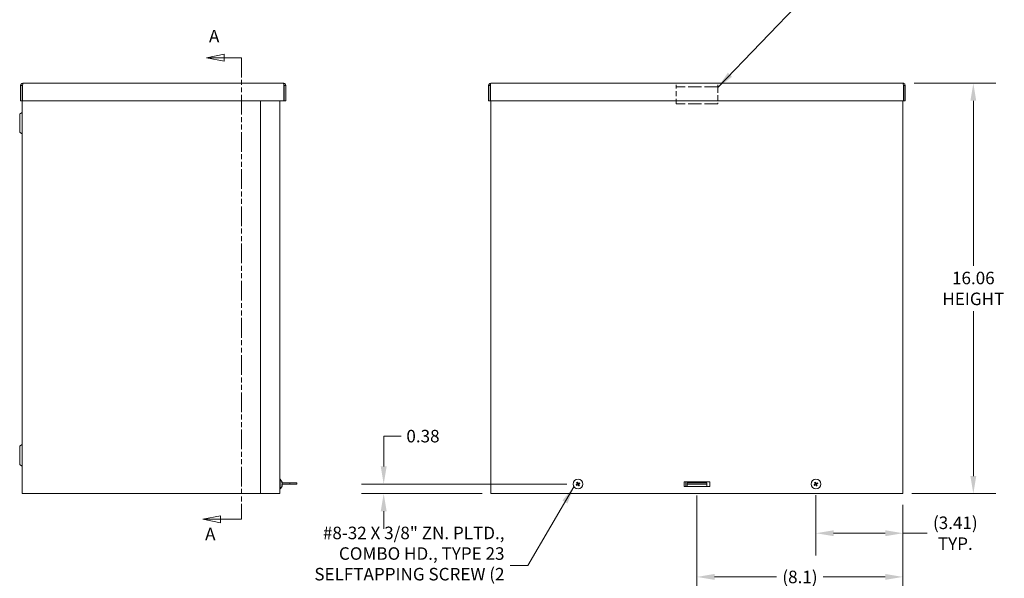
# Model space of a CAD drawing. Units: inches. Extents: x 7 to 116, y 4 to 71.
# Drawn here: x 7 to 45, y 31 to 53 of the extents above; entities that cross this region are included whole.
import ezdxf

# ---------------------------------------------------------------- set-up
doc = ezdxf.new("R2010")
doc.units = ezdxf.units.IN
doc.header["$LTSCALE"] = 7
doc.header["$MEASUREMENT"] = 0
doc.linetypes.add('DASHED', pattern=[0.2067, 0.1654, -0.0413])
doc.linetypes.add('DOUBLE_DASH_CHAIN', pattern=[1.2403, 0.6614, -0.0827, 0.1654, -0.0827, 0.1654, -0.0827])
for name, color, linetype, lineweight in [('Dimension (ANSI)', 7, 'Continuous', 5), ('Hidden (ANSI)', 7, 'DASHED', 5), ('Section Line (ANSI)', 7, 'DOUBLE_DASH_CHAIN', 5), ('Symbol (ANSI)', 7, 'Continuous', 5), ('Visible (ANSI)', 7, 'Continuous', 5)]:
    doc.layers.add(name, color=color, linetype=linetype, lineweight=lineweight)
doc.styles.add('Note Text (ANSI)', font='tahoma.ttf')
doc.styles.add('ROMANS', font='tahoma.ttf')
doc.dimstyles.new('Default (ANSI)', dxfattribs={"dimscale": 7, "dimtxt": 0.07, "dimasz": 0.098425, "dimexe": 0.125, "dimexo": 0.0625, "dimgap": 0.031496, "dimtad": 0, "dimtih": 1, "dimtoh": 1, "dimrnd": 1e-08, "dimzin": 0, "dimdsep": 46, "dimtxsty": 'ROMANS', "dimcen": 0.09, "dimdle": 0.393701, "dimclrd": 256, "dimclre": 256, "dimclrt": 256, "dimadec": 0, "dimazin": 0, "dimtfac": 1.428571, "dimtofl": 0, "dimtmove": 0, "dimatfit": 3, "dimfxl": 1, "dimtolj": 1, "dimtzin": 0, "dimlwd": -1, "dimlwe": -1, "dimarcsym": 0})
doc.dimstyles.new('Default (ANSI)$7', dxfattribs={"dimscale": 7, "dimtxt": 0.07, "dimasz": 0.098425, "dimexe": 0.125, "dimexo": 0.0625, "dimgap": 0.031496, "dimtad": 0, "dimtih": 1, "dimtoh": 1, "dimrnd": 1e-08, "dimzin": 0, "dimdsep": 46, "dimtxsty": 'ROMANS', "dimcen": 0.09, "dimdle": 0.393701, "dimclrd": 256, "dimclre": 256, "dimclrt": 256, "dimadec": 0, "dimazin": 0, "dimtfac": 1.428571, "dimtofl": 0, "dimtmove": 0, "dimatfit": 3, "dimfxl": 1, "dimtolj": 1, "dimtzin": 0, "dimlwd": -1, "dimlwe": -1, "dimarcsym": 0})

# ---------------------------------------------------------------- blocks, each defined once
blk = doc.blocks.new('2dTransSection0')
at = {"layer": 'Section Line (ANSI)', "linetype": 'Continuous'}
for p, q in [((2.1154, 7.3473), (2.0174, 7.3278)), ((2.1154, 7.3278), (2.0174, 7.3278)), ((2.0174, 7.3278), (2.1154, 7.3083)), ((2.1154, 7.3083), (2.1154, 7.3473)), ((2.2119, 7.3278), (2.1154, 7.3278)), ((2.2119, 7.3278), (2.2119, 7.3119)), ((2.0948, 4.7671), (1.9968, 4.7476)), ((2.0948, 4.7476), (1.9968, 4.7476)), ((1.9968, 4.7476), (2.0948, 4.7281)), ((2.0948, 4.7281), (2.0948, 4.7671)), ((2.2119, 4.7476), (2.0948, 4.7476)), ((2.2119, 4.7635), (2.2119, 4.7476))]:
    blk.add_line(p, q, dxfattribs=at)
at = {"layer": 'Section Line (ANSI)', "linetype": 'DOUBLE_DASH_CHAIN', "ltscale": 0.023764}
blk.add_line((2.2119, 7.3278), (2.2119, 4.7476), dxfattribs=at)
at = {"layer": 'Section Line (ANSI)', "linetype": 'Continuous', "flags": 128}
for points in [[(2.1154, 7.3473), (2.0174, 7.3278), (2.1154, 7.3083), (2.1154, 7.3473)], [(2.0948, 4.7671), (1.9968, 4.7476), (2.0948, 4.7281), (2.0948, 4.7671)]]:
    blk.add_lwpolyline(points, dxfattribs=at)
at = {"layer": 'Section Line (ANSI)'}
for points in [[(2.1154, 7.3473), (2.0174, 7.3278), (2.1154, 7.3083), (2.1154, 7.3473)], [(2.0948, 4.7671), (1.9968, 4.7476), (2.0948, 4.7281), (2.0948, 4.7671)]]:
    blk.add_solid(points, dxfattribs=at)
at = {"layer": 'Section Line (ANSI)', "char_height": 0.07, "attachment_point": 7, "style": 'Note Text (ANSI)'}
for insert in [(2.0307, 7.3913), (2.0092, 4.6079)]:
    blk.add_mtext('A', dxfattribs=dict(at, insert=insert))
blk = doc.blocks.new('*D9')
at = {"layer": 'Defpoints', "color": 0}
for p in [(33.316, 34.598), (41.378, 34.233), (33.316, 30.974)]:
    blk.add_point(p, dxfattribs=at)
at = {"layer": 'Dimension (ANSI)'}
for p, q in [((33.316, 34.16), (33.316, 30.099)), ((41.378, 33.795), (41.378, 30.099)), ((34.005, 30.974), (36.434, 30.974)), ((40.689, 30.974), (38.26, 30.974))]:
    blk.add_line(p, q, dxfattribs=at)
for points in [[(34.005, 31.089), (34.005, 30.859), (33.316, 30.974)], [(40.689, 31.089), (40.689, 30.859), (41.378, 30.974)]]:
    blk.add_solid(points, dxfattribs=at)
at = {"layer": 'Dimension (ANSI)', "insert": (37.347, 30.974), "char_height": 0.49, "attachment_point": 5, "style": 'ROMANS'}
blk.add_mtext('\\A1;(8.1)', dxfattribs=at)
blk = doc.blocks.new('*D10')
at = {"layer": 'Defpoints', "color": 0}
for p in [(41.378, 50.295), (44.134, 50.295), (41.285, 34.233)]:
    blk.add_point(p, dxfattribs=at)
at = {"layer": 'Dimension (ANSI)'}
for p, q in [((41.816, 50.295), (45.009, 50.295)), ((44.134, 49.606), (44.134, 43.152)), ((44.134, 34.922), (44.134, 41.376)), ((41.722, 34.233), (45.009, 34.233))]:
    blk.add_line(p, q, dxfattribs=at)
for points in [[(44.02, 49.606), (44.249, 49.606), (44.134, 50.295)], [(44.02, 34.922), (44.249, 34.922), (44.134, 34.233)]]:
    blk.add_solid(points, dxfattribs=at)
at = {"layer": 'Dimension (ANSI)', "insert": (44.134, 42.264), "char_height": 0.49, "attachment_point": 5, "style": 'ROMANS'}
blk.add_mtext('\\A1;16.06\\PHEIGHT', dxfattribs=at)
blk = doc.blocks.new('*D19')
at = {"layer": 'Defpoints', "color": 0}
for p in [(37.972, 34.608), (41.378, 34.233), (37.972, 32.684)]:
    blk.add_point(p, dxfattribs=at)
at = {"layer": 'Dimension (ANSI)'}
for p, q in [((37.972, 34.17), (37.972, 31.809)), ((41.378, 33.795), (41.378, 31.809)), ((38.661, 32.684), (40.689, 32.684)), ((41.378, 32.684), (42.332, 32.684))]:
    blk.add_line(p, q, dxfattribs=at)
for points in [[(38.661, 32.799), (38.661, 32.569), (37.972, 32.684)], [(40.689, 32.799), (40.689, 32.569), (41.378, 32.684)]]:
    blk.add_solid(points, dxfattribs=at)
at = {"layer": 'Dimension (ANSI)', "insert": (43.429, 32.684), "char_height": 0.49, "attachment_point": 5, "style": 'ROMANS'}
blk.add_mtext('\\A1;(3.41)\\PTYP.', dxfattribs=at)
blk = doc.blocks.new('*D24')
at = {"layer": 'Defpoints', "color": 0}
for p in [(21.054, 34.608), (28.66, 34.608), (25.347, 34.233)]:
    blk.add_point(p, dxfattribs=at)
at = {"layer": 'Dimension (ANSI)'}
for p, q in [((21.054, 35.297), (21.054, 36.484)), ((21.054, 36.484), (21.743, 36.484)), ((28.222, 34.608), (20.179, 34.608)), ((24.91, 34.233), (20.179, 34.233)), ((21.054, 33.544), (21.054, 32.855))]:
    blk.add_line(p, q, dxfattribs=at)
for points in [[(20.939, 35.297), (21.169, 35.297), (21.054, 34.608)], [(20.939, 33.544), (21.169, 33.544), (21.054, 34.233)]]:
    blk.add_solid(points, dxfattribs=at)
at = {"layer": 'Dimension (ANSI)', "insert": (22.591, 36.484), "char_height": 0.49, "attachment_point": 5, "style": 'ROMANS'}
blk.add_mtext('\\A1;0.38', dxfattribs=at)

msp = doc.modelspace()

# ---------------------------------------------------------------- linework, layer by layer
at = {"layer": 'Hidden (ANSI)', "ltscale": 0.044885}
for p, q in [((32.50348, 50.23291), (32.50348, 50.12766)), ((34.12848, 50.12766), (34.12848, 50.23291))]:
    msp.add_line(p, q, dxfattribs=at)
at = {"layer": 'Hidden (ANSI)', "ltscale": 0.442062}
for p, q in [((34.12848, 50.15891), (32.50348, 50.15891)), ((34.12848, 49.48291), (32.50348, 49.48291))]:
    msp.add_line(p, q, dxfattribs=at)
at = {"layer": 'Hidden (ANSI)', "ltscale": 0.175336}
for p, q in [((32.50348, 49.48291), (32.50348, 50.12766)), ((34.12848, 50.12766), (34.12848, 49.48291))]:
    msp.add_line(p, q, dxfattribs=at)
at = {"layer": 'Visible (ANSI)'}
for p, q in [((6.90583, 50.20166), (6.84383, 50.20166)), ((6.84383, 50.20166), (6.84383, 49.60741)), ((6.90583, 50.20166), (6.90583, 49.60741)), ((6.91688, 49.60741), (6.91688, 50.20166)), ((6.93708, 50.29491), (17.12558, 50.29491)), ((17.14578, 50.20166), (17.14578, 49.60741)), ((17.15683, 50.20166), (17.15683, 49.60741)), ((17.15683, 50.20166), (17.21883, 50.20166)), ((17.21883, 49.60741), (17.21883, 50.20166)), ((25.22223, 50.20166), (25.16023, 50.20166)), ((25.16023, 50.20166), (25.16023, 49.60741)), ((25.22223, 50.20166), (25.22223, 49.60741)), ((25.23328, 49.60741), (25.23328, 50.20166)), ((25.25348, 50.29491), (41.37848, 50.29491)), ((41.39868, 50.20166), (41.39868, 49.60741)), ((41.40973, 50.20166), (41.40973, 49.60741)), ((41.40973, 50.20166), (41.47173, 50.20166)), ((41.47173, 49.60741), (41.47173, 50.20166)), ((6.90583, 49.60741), (6.84383, 49.60741)), ((6.90583, 34.23291), (6.90583, 49.60741)), ((17.14578, 49.60741), (6.91688, 49.60741)), ((16.23345, 34.23291), (16.23345, 49.60741)), ((16.98345, 49.60741), (16.98345, 34.23291)), ((17.15683, 49.60741), (17.21883, 49.60741)), ((25.22223, 49.60741), (25.16023, 49.60741)), ((41.39868, 49.60741), (25.23328, 49.60741)), ((25.25398, 34.23291), (25.25398, 49.60741)), ((41.37798, 49.60741), (41.37798, 34.23291)), ((41.40973, 49.60741), (41.47173, 49.60741)), ((6.80583, 49.0601), (6.80583, 48.40572)), ((6.83733, 49.11466), (6.90533, 49.15392)), ((6.83733, 48.35116), (6.90533, 48.31191)), ((6.80583, 36.0601), (6.80583, 35.40572)), ((6.83733, 36.11466), (6.90533, 36.15392)), ((6.83733, 35.35116), (6.90533, 35.31191)), ((16.99774, 34.79991), (16.98345, 34.79991)), ((16.99774, 34.79991), (16.99774, 34.41591)), ((32.81598, 34.70166), (33.81598, 34.70166)), ((32.81598, 34.51416), (32.81598, 34.70166)), ((32.87848, 34.51416), (32.87848, 34.70166)), ((33.81598, 34.70166), (33.81598, 34.51416)), ((16.99774, 34.41591), (16.98345, 34.41591)), ((17.07221, 34.66919), (17.07221, 34.68287)), ((17.07221, 34.55557), (17.07221, 34.57956)), ((17.08377, 34.58194), (17.07394, 34.58203)), ((17.08007, 34.65991), (17.38123, 34.65991)), ((17.08377, 34.63388), (17.08244, 34.63387)), ((17.0839, 34.59791), (17.38123, 34.59791)), ((17.65633, 34.65991), (17.38123, 34.65991)), ((17.38123, 34.65991), (17.38123, 34.59791)), ((17.65633, 34.59791), (17.38123, 34.59791)), ((17.65633, 34.65991), (17.65633, 34.59791)), ((33.81598, 34.51416), (32.81598, 34.51416)), ((33.69598, 34.65991), (32.93598, 34.65991)), ((32.93598, 34.65991), (32.93598, 34.59791)), ((32.93598, 34.56666), (32.93598, 34.59791)), ((33.69598, 34.59791), (32.93598, 34.59791)), ((32.93598, 34.51416), (32.93598, 34.56666)), ((33.69598, 34.65991), (33.69598, 34.59791)), ((33.69598, 34.56666), (33.69598, 34.59791)), ((33.69598, 34.51416), (33.69598, 34.56666)), ((6.90583, 34.23291), (6.99908, 34.23291)), ((16.1093, 34.23291), (6.99908, 34.23291)), ((16.1093, 34.23291), (16.17524, 34.23291)), ((16.23345, 34.23291), (16.17524, 34.23291)), ((16.8902, 34.23291), (16.23345, 34.23291)), ((16.8902, 34.23291), (16.98345, 34.23291)), ((25.25398, 34.23291), (25.34723, 34.23291)), ((25.34723, 34.23291), (41.28473, 34.23291)), ((41.28473, 34.23291), (41.37798, 34.23291))]:
    msp.add_line(p, q, dxfattribs=at)
for centre in [(28.65973, 34.60791), (37.97223, 34.60791)]:
    msp.add_circle(centre, 0.192, dxfattribs=at)
for centre, radius, start, end in [((6.86883, 49.0601), 0.063, 120, 180), ((6.90483, 49.15479), 0.001, 300, 0), ((6.86883, 48.40572), 0.063, 180, 240), ((6.90483, 48.31104), 0.001, 0, 60), ((6.86883, 36.0601), 0.063, 120, 180), ((6.90483, 36.15479), 0.001, 300, 0), ((6.86883, 35.40572), 0.063, 180, 240), ((6.90483, 35.31104), 0.001, 0, 60), ((16.83145, 34.60791), 0.254, 6.69693, 49.104014), ((16.83145, 34.60791), 0.254, 310.895986, 353.30307), ((28.65973, 34.60791), 0.0546, 197.688526, 223.616388), ((28.65973, 34.60791), 0.0546, 107.688526, 133.616388), ((28.65973, 34.60791), 0.0546, 287.688526, 313.616388), ((28.65973, 34.60791), 0.0546, 17.688526, 43.616388), ((37.97223, 34.60791), 0.0546, 197.688526, 223.616388), ((37.97223, 34.60791), 0.0546, 107.688526, 133.616388), ((37.97223, 34.60791), 0.0546, 287.688526, 313.616388), ((37.97223, 34.60791), 0.0546, 17.688526, 43.616388)]:
    msp.add_arc(centre, radius, start, end, dxfattribs=at)
for centre, major_axis, ratio, start_param, end_param in [((16.83139, 34.61122), (0.25385, 0.00486), 0.88991713, 0.14280383, 0.30901069), ((16.83139, 34.60385), (0.25387, -0.00394), 0.8273236, 0.17268471, 0.33889157), ((16.83139, 34.61436), (0.25389, 0.00249), 0.45603876, 5.95267535, 6.11888221), ((16.83139, 34.60193), (0.25388, -0.00268), 0.56165782, 5.96307149, 6.12927835), ((28.65643, 34.61436), (-0.22596, -0.11579), 0.00872654, 4.87222019, 5.03842704), ((28.66379, 34.60193), (0.21006, 0.14261), 0.00872654, 4.38635092, 4.55255777), ((28.65374, 34.60385), (0.14261, -0.21006), 0.00872654, 4.38635092, 4.55255777), ((28.66617, 34.61122), (-0.11579, 0.22596), 0.00872654, 4.87222019, 5.03842704), ((28.65329, 34.60461), (0.11579, -0.22596), 0.00872654, 4.87222019, 5.03842704), ((28.65566, 34.6139), (-0.21006, -0.14261), 0.00872654, 4.38635092, 4.55255777), ((28.66572, 34.61198), (-0.14261, 0.21006), 0.00872654, 4.38635092, 4.55255777), ((28.66303, 34.60147), (0.22596, 0.11579), 0.00872654, 4.87222019, 5.03842704), ((37.96893, 34.61436), (-0.22596, -0.11579), 0.00872654, 4.87222019, 5.03842704), ((37.97629, 34.60193), (0.21006, 0.14261), 0.00872654, 4.38635092, 4.55255777), ((37.96624, 34.60385), (0.14261, -0.21006), 0.00872654, 4.38635092, 4.55255777), ((37.97867, 34.61122), (-0.11579, 0.22596), 0.00872654, 4.87222019, 5.03842704), ((37.96579, 34.60461), (0.11579, -0.22596), 0.00872654, 4.87222019, 5.03842704), ((37.96816, 34.6139), (-0.21006, -0.14261), 0.00872654, 4.38635092, 4.55255777), ((37.97822, 34.61198), (-0.14261, 0.21006), 0.00872654, 4.38635092, 4.55255777), ((37.97553, 34.60147), (0.22596, 0.11579), 0.00872654, 4.87222019, 5.03842704)]:
    msp.add_ellipse(centre, major_axis=major_axis, ratio=ratio, start_param=start_param, end_param=end_param, dxfattribs=at)
for points, knots in [([(6.93708, 50.29491), (6.902, 50.29491), (6.8678, 50.27327), (6.85279, 50.24156), (6.84692, 50.22914), (6.84383, 50.21541), (6.84383, 50.20166)], [0, 0, 0, 0, 1.12870504, 1.12870504, 1.12870504, 1.57079633, 1.57079633, 1.57079633, 1.57079633]), ([(6.92081, 50.22796), (6.91271, 50.22276), (6.90679, 50.21402), (6.90595, 50.20439), (6.90587, 50.20348), (6.90583, 50.20257), (6.90583, 50.20166)], [0.55583099, 0.55583099, 0.55583099, 0.55583099, 1.48347479, 1.48347479, 1.48347479, 1.57079633, 1.57079633, 1.57079633, 1.57079633]), ([(6.91688, 50.20166), (6.92172, 50.23675), (6.92656, 50.27094), (6.93139, 50.28595), (6.93329, 50.29183), (6.93518, 50.29491), (6.93708, 50.29491)], [0, 0, 0, 0, 1.12870504, 1.12870504, 1.12870504, 1.57079633, 1.57079633, 1.57079633, 1.57079633]), ([(17.21883, 50.20166), (17.21883, 50.23675), (17.19719, 50.27094), (17.16547, 50.28595), (17.15305, 50.29183), (17.13932, 50.29491), (17.12558, 50.29491)], [0, 0, 0, 0, 1.12870504, 1.12870504, 1.12870504, 1.57079633, 1.57079633, 1.57079633, 1.57079633]), ([(17.12558, 50.29491), (17.13042, 50.29491), (17.13526, 50.27327), (17.1401, 50.24156), (17.14199, 50.22914), (17.14389, 50.21541), (17.14578, 50.20166)], [0, 0, 0, 0, 1.12870504, 1.12870504, 1.12870504, 1.57079633, 1.57079633, 1.57079633, 1.57079633]), ([(17.14185, 50.22796), (17.14995, 50.22276), (17.15587, 50.21402), (17.15671, 50.20439), (17.15679, 50.20348), (17.15683, 50.20257), (17.15683, 50.20166)], [0.55583099, 0.55583099, 0.55583099, 0.55583099, 1.48347479, 1.48347479, 1.48347479, 1.57079633, 1.57079633, 1.57079633, 1.57079633]), ([(25.25348, 50.29491), (25.21839, 50.29491), (25.1842, 50.27327), (25.16919, 50.24156), (25.16331, 50.22914), (25.16023, 50.21541), (25.16023, 50.20166)], [0, 0, 0, 0, 1.12870504, 1.12870504, 1.12870504, 1.57079633, 1.57079633, 1.57079633, 1.57079633]), ([(25.23721, 50.22796), (25.22911, 50.22276), (25.22319, 50.21402), (25.22235, 50.20439), (25.22227, 50.20348), (25.22223, 50.20257), (25.22223, 50.20166)], [0.55583099, 0.55583099, 0.55583099, 0.55583099, 1.48347479, 1.48347479, 1.48347479, 1.57079633, 1.57079633, 1.57079633, 1.57079633]), ([(25.23328, 50.20166), (25.23812, 50.23675), (25.24295, 50.27094), (25.24779, 50.28595), (25.24969, 50.29183), (25.25158, 50.29491), (25.25348, 50.29491)], [0, 0, 0, 0, 1.12870504, 1.12870504, 1.12870504, 1.57079633, 1.57079633, 1.57079633, 1.57079633]), ([(41.47173, 50.20166), (41.47173, 50.23675), (41.45008, 50.27094), (41.41837, 50.28595), (41.40595, 50.29183), (41.39222, 50.29491), (41.37848, 50.29491)], [0, 0, 0, 0, 1.12870504, 1.12870504, 1.12870504, 1.57079633, 1.57079633, 1.57079633, 1.57079633]), ([(41.37848, 50.29491), (41.38332, 50.29491), (41.38816, 50.27327), (41.39299, 50.24156), (41.39489, 50.22914), (41.39678, 50.21541), (41.39868, 50.20166)], [0, 0, 0, 0, 1.12870504, 1.12870504, 1.12870504, 1.57079633, 1.57079633, 1.57079633, 1.57079633]), ([(41.39475, 50.22796), (41.40285, 50.22276), (41.40877, 50.21402), (41.40961, 50.20439), (41.40969, 50.20348), (41.40973, 50.20257), (41.40973, 50.20166)], [0.55583099, 0.55583099, 0.55583099, 0.55583099, 1.48347479, 1.48347479, 1.48347479, 1.57079633, 1.57079633, 1.57079633, 1.57079633]), ([(17.08377, 34.63389), (17.08386, 34.63389), (17.08391, 34.63405), (17.08398, 34.63498), (17.08388, 34.6363), (17.08339, 34.64015), (17.083, 34.64269), (17.08238, 34.64627), (17.08222, 34.6472), (17.08204, 34.64817)], [0.0382853179, 0.0382853179, 0.0382853179, 0.0382853179, 0.0506235586, 0.0506235586, 0.0758557588, 0.0758557588, 0.1010879591, 0.1010879591, 0.10923577, 0.10923577, 0.10923577, 0.10923577]), ([(17.08204, 34.63605), (17.08257, 34.63334), (17.08304, 34.63006), (17.0837, 34.62319), (17.08389, 34.61959), (17.08398, 34.61308), (17.08388, 34.60974), (17.08339, 34.60388), (17.083, 34.60137), (17.08238, 34.59893), (17.08222, 34.59837), (17.08204, 34.59787)], [0, 0, 0, 0, 0.025311779, 0.025311779, 0.050623559, 0.050623559, 0.075855759, 0.075855759, 0.101087959, 0.101087959, 0.10923577, 0.10923577, 0.10923577, 0.10923577]), ([(17.08204, 34.57742), (17.08257, 34.57926), (17.08304, 34.58069), (17.0837, 34.58211), (17.08389, 34.5821), (17.08397, 34.58093), (17.0839, 34.57985), (17.08372, 34.57829)], [0, 0, 0, 0, 0.0252937697, 0.0252937697, 0.0505875394, 0.0505875394, 0.0727324027, 0.0727324027, 0.0727324027, 0.0727324027]), ([(17.08243, 34.58196), (17.0828, 34.58417), (17.08313, 34.58665), (17.0837, 34.59264), (17.08389, 34.59624), (17.08397, 34.60235), (17.0839, 34.60527), (17.08372, 34.60791)], [0.0064586361, 0.0064586361, 0.0064586361, 0.0064586361, 0.0253117793, 0.0253117793, 0.0506235586, 0.0506235586, 0.072733665, 0.072733665, 0.072733665, 0.072733665]), ([(28.5831, 34.57914), (28.58363, 34.57941), (28.58424, 34.57972), (28.58541, 34.58033), (28.58617, 34.58071), (28.58736, 34.58132), (28.588, 34.58164), (28.58883, 34.58206), (28.58919, 34.58223), (28.58943, 34.58236)], [0.0173374513, 0.0173374513, 0.0173374513, 0.0173374513, 0.0218953064, 0.0218953064, 0.0274003185, 0.0274003185, 0.0328849778, 0.0328849778, 0.0373294389, 0.0373294389, 0.0373294389, 0.0373294389]), ([(28.60356, 34.55852), (28.60333, 34.55837), (28.603, 34.55814), (28.60224, 34.55761), (28.60165, 34.5572), (28.60055, 34.55645), (28.59985, 34.55597), (28.59875, 34.55523), (28.59818, 34.55484), (28.59769, 34.55451)], [0.05024115, 0.05024115, 0.05024115, 0.05024115, 0.054685611, 0.054685611, 0.0601702703, 0.0601702703, 0.0656752824, 0.0656752824, 0.0702331376, 0.0702331376, 0.0702331376, 0.0702331376]), ([(28.61034, 34.66409), (28.61018, 34.66431), (28.60995, 34.66464), (28.60943, 34.6654), (28.60902, 34.66599), (28.60827, 34.66709), (28.60779, 34.6678), (28.60704, 34.66889), (28.60666, 34.66946), (28.60633, 34.66995)], [0.05024115, 0.05024115, 0.05024115, 0.05024115, 0.054685611, 0.054685611, 0.0601702703, 0.0601702703, 0.0656752824, 0.0656752824, 0.0702331376, 0.0702331376, 0.0702331376, 0.0702331376]), ([(28.62923, 34.63605), (28.63107, 34.63334), (28.6325, 34.63006), (28.63392, 34.62319), (28.63391, 34.61959), (28.63266, 34.61308), (28.63135, 34.60974), (28.62749, 34.60388), (28.62495, 34.60137), (28.62137, 34.59893), (28.62044, 34.59837), (28.61947, 34.59787)], [0, 0, 0, 0, 0.025311779, 0.025311779, 0.050623559, 0.050623559, 0.075855759, 0.075855759, 0.101087959, 0.101087959, 0.10923577, 0.10923577, 0.10923577, 0.10923577]), ([(28.62967, 34.63635), (28.63146, 34.63374), (28.63281, 34.63069), (28.63405, 34.62578), (28.63435, 34.62357), (28.63437, 34.61904), (28.63407, 34.61672), (28.63299, 34.61251), (28.63214, 34.61034), (28.62996, 34.60637), (28.62862, 34.60457), (28.62518, 34.60086), (28.62253, 34.59884), (28.61971, 34.5974)], [0.304491021, 0.304491021, 0.304491021, 0.304491021, 0.329715169, 0.329715169, 0.346259274, 0.346259274, 0.362803379, 0.362803379, 0.379347483, 0.379347483, 0.395891588, 0.395891588, 0.421115737, 0.421115737, 0.421115737, 0.421115737]), ([(28.63095, 34.68454), (28.63122, 34.68402), (28.63154, 34.6834), (28.63214, 34.68223), (28.63253, 34.68147), (28.63313, 34.68028), (28.63346, 34.67964), (28.63387, 34.67882), (28.63405, 34.67846), (28.63417, 34.67821)], [0.0173374513, 0.0173374513, 0.0173374513, 0.0173374513, 0.0218953064, 0.0218953064, 0.0274003185, 0.0274003185, 0.0328849778, 0.0328849778, 0.0373294389, 0.0373294389, 0.0373294389, 0.0373294389]), ([(28.63129, 34.57786), (28.63391, 34.57965), (28.63695, 34.581), (28.64186, 34.58223), (28.64408, 34.58254), (28.64861, 34.58255), (28.65092, 34.58225), (28.65513, 34.58118), (28.65731, 34.58033), (28.66127, 34.57814), (28.66307, 34.57681), (28.66679, 34.57337), (28.66881, 34.57072), (28.67024, 34.56789)], [0.304491021, 0.304491021, 0.304491021, 0.304491021, 0.329715169, 0.329715169, 0.346259274, 0.346259274, 0.362803379, 0.362803379, 0.379347483, 0.379347483, 0.395891588, 0.395891588, 0.421115737, 0.421115737, 0.421115737, 0.421115737]), ([(28.63159, 34.57742), (28.6343, 34.57926), (28.63758, 34.58069), (28.64445, 34.58211), (28.64804, 34.5821), (28.65455, 34.58085), (28.6579, 34.57954), (28.66376, 34.57568), (28.66627, 34.57314), (28.66871, 34.56955), (28.66927, 34.56863), (28.66977, 34.56765)], [0, 0, 0, 0, 0.02529377, 0.02529377, 0.050587539, 0.050587539, 0.075837751, 0.075837751, 0.101087962, 0.101087962, 0.109235773, 0.109235773, 0.109235773, 0.109235773]), ([(28.68816, 34.63797), (28.68555, 34.63618), (28.68251, 34.63483), (28.6776, 34.6336), (28.67538, 34.63329), (28.67085, 34.63327), (28.66853, 34.63357), (28.66433, 34.63465), (28.66215, 34.6355), (28.65818, 34.63769), (28.65639, 34.63902), (28.65267, 34.64246), (28.65065, 34.64511), (28.64922, 34.64793)], [0.304491021, 0.304491021, 0.304491021, 0.304491021, 0.329715169, 0.329715169, 0.346259274, 0.346259274, 0.362803379, 0.362803379, 0.379347483, 0.379347483, 0.395891588, 0.395891588, 0.421115737, 0.421115737, 0.421115737, 0.421115737]), ([(28.68787, 34.63841), (28.68515, 34.63657), (28.68187, 34.63514), (28.675, 34.63372), (28.6714, 34.63373), (28.66489, 34.63498), (28.66155, 34.6363), (28.6557, 34.64015), (28.65318, 34.64269), (28.65074, 34.64627), (28.65019, 34.6472), (28.64969, 34.64817)], [0, 0, 0, 0, 0.025311779, 0.025311779, 0.050623559, 0.050623559, 0.075855759, 0.075855759, 0.101087959, 0.101087959, 0.10923577, 0.10923577, 0.10923577, 0.10923577]), ([(28.68979, 34.57948), (28.688, 34.58209), (28.68664, 34.58513), (28.68541, 34.59005), (28.6851, 34.59226), (28.68509, 34.59679), (28.68539, 34.59911), (28.68646, 34.60332), (28.68731, 34.60549), (28.6895, 34.60946), (28.69084, 34.61126), (28.69428, 34.61497), (28.69692, 34.61699), (28.69975, 34.61842)], [0.304491021, 0.304491021, 0.304491021, 0.304491021, 0.329715169, 0.329715169, 0.346259274, 0.346259274, 0.362803379, 0.362803379, 0.379347483, 0.379347483, 0.395891588, 0.395891588, 0.421115737, 0.421115737, 0.421115737, 0.421115737]), ([(28.68851, 34.53128), (28.68823, 34.53181), (28.68792, 34.53242), (28.68732, 34.5336), (28.68693, 34.53436), (28.68633, 34.53555), (28.686, 34.53619), (28.68559, 34.53701), (28.68541, 34.53737), (28.68529, 34.53762)], [0.0173374513, 0.0173374513, 0.0173374513, 0.0173374513, 0.0218953064, 0.0218953064, 0.0274003185, 0.0274003185, 0.0328849778, 0.0328849778, 0.0373294389, 0.0373294389, 0.0373294389, 0.0373294389]), ([(28.69022, 34.57978), (28.68839, 34.58249), (28.68695, 34.58577), (28.68553, 34.59264), (28.68554, 34.59624), (28.68679, 34.60275), (28.68811, 34.60609), (28.69197, 34.61194), (28.6945, 34.61446), (28.69809, 34.6169), (28.69902, 34.61745), (28.69999, 34.61795)], [0, 0, 0, 0, 0.025311779, 0.025311779, 0.050623559, 0.050623559, 0.075855759, 0.075855759, 0.101087959, 0.101087959, 0.10923577, 0.10923577, 0.10923577, 0.10923577]), ([(28.70912, 34.55174), (28.70928, 34.55152), (28.70951, 34.55119), (28.71003, 34.55043), (28.71044, 34.54984), (28.71119, 34.54874), (28.71167, 34.54803), (28.71241, 34.54694), (28.7128, 34.54637), (28.71313, 34.54588)], [0.05024115, 0.05024115, 0.05024115, 0.05024115, 0.054685611, 0.054685611, 0.0601702703, 0.0601702703, 0.0656752824, 0.0656752824, 0.0702331376, 0.0702331376, 0.0702331376, 0.0702331376]), ([(28.7159, 34.6573), (28.71612, 34.65746), (28.71645, 34.65769), (28.71721, 34.65822), (28.71781, 34.65862), (28.71891, 34.65938), (28.71961, 34.65986), (28.7207, 34.6606), (28.72127, 34.66098), (28.72177, 34.66132)], [0.05024115, 0.05024115, 0.05024115, 0.05024115, 0.054685611, 0.054685611, 0.0601702703, 0.0601702703, 0.0656752824, 0.0656752824, 0.0702331376, 0.0702331376, 0.0702331376, 0.0702331376]), ([(28.73636, 34.63669), (28.73583, 34.63642), (28.73522, 34.6361), (28.73404, 34.6355), (28.73329, 34.63511), (28.7321, 34.63451), (28.73145, 34.63419), (28.73063, 34.63377), (28.73027, 34.63359), (28.73002, 34.63347)], [0.0173374513, 0.0173374513, 0.0173374513, 0.0173374513, 0.0218953064, 0.0218953064, 0.0274003185, 0.0274003185, 0.0328849778, 0.0328849778, 0.0373294389, 0.0373294389, 0.0373294389, 0.0373294389]), ([(37.8956, 34.57914), (37.89613, 34.57941), (37.89674, 34.57972), (37.89791, 34.58033), (37.89867, 34.58071), (37.89986, 34.58132), (37.9005, 34.58164), (37.90133, 34.58206), (37.90169, 34.58223), (37.90193, 34.58236)], [0.0173374513, 0.0173374513, 0.0173374513, 0.0173374513, 0.0218953064, 0.0218953064, 0.0274003185, 0.0274003185, 0.0328849778, 0.0328849778, 0.0373294389, 0.0373294389, 0.0373294389, 0.0373294389]), ([(37.91606, 34.55852), (37.91583, 34.55837), (37.9155, 34.55814), (37.91474, 34.55761), (37.91415, 34.5572), (37.91305, 34.55645), (37.91235, 34.55597), (37.91125, 34.55523), (37.91068, 34.55484), (37.91019, 34.55451)], [0.05024115, 0.05024115, 0.05024115, 0.05024115, 0.054685611, 0.054685611, 0.0601702703, 0.0601702703, 0.0656752824, 0.0656752824, 0.0702331376, 0.0702331376, 0.0702331376, 0.0702331376]), ([(37.92284, 34.66409), (37.92268, 34.66431), (37.92245, 34.66464), (37.92193, 34.6654), (37.92152, 34.66599), (37.92077, 34.66709), (37.92029, 34.6678), (37.91954, 34.66889), (37.91916, 34.66946), (37.91883, 34.66995)], [0.05024115, 0.05024115, 0.05024115, 0.05024115, 0.054685611, 0.054685611, 0.0601702703, 0.0601702703, 0.0656752824, 0.0656752824, 0.0702331376, 0.0702331376, 0.0702331376, 0.0702331376]), ([(37.94173, 34.63605), (37.94357, 34.63334), (37.945, 34.63006), (37.94642, 34.62319), (37.94641, 34.61959), (37.94516, 34.61308), (37.94385, 34.60974), (37.93999, 34.60388), (37.93745, 34.60137), (37.93387, 34.59893), (37.93294, 34.59837), (37.93197, 34.59787)], [0, 0, 0, 0, 0.025311779, 0.025311779, 0.050623559, 0.050623559, 0.075855759, 0.075855759, 0.101087959, 0.101087959, 0.10923577, 0.10923577, 0.10923577, 0.10923577]), ([(37.94217, 34.63635), (37.94396, 34.63374), (37.94531, 34.63069), (37.94655, 34.62578), (37.94685, 34.62357), (37.94687, 34.61904), (37.94657, 34.61672), (37.94549, 34.61251), (37.94464, 34.61034), (37.94246, 34.60637), (37.94112, 34.60457), (37.93768, 34.60086), (37.93503, 34.59884), (37.93221, 34.5974)], [0.304491021, 0.304491021, 0.304491021, 0.304491021, 0.329715169, 0.329715169, 0.346259274, 0.346259274, 0.362803379, 0.362803379, 0.379347483, 0.379347483, 0.395891588, 0.395891588, 0.421115737, 0.421115737, 0.421115737, 0.421115737]), ([(37.94345, 34.68454), (37.94372, 34.68402), (37.94404, 34.6834), (37.94464, 34.68223), (37.94503, 34.68147), (37.94563, 34.68028), (37.94596, 34.67964), (37.94637, 34.67882), (37.94655, 34.67846), (37.94667, 34.67821)], [0.0173374513, 0.0173374513, 0.0173374513, 0.0173374513, 0.0218953064, 0.0218953064, 0.0274003185, 0.0274003185, 0.0328849778, 0.0328849778, 0.0373294389, 0.0373294389, 0.0373294389, 0.0373294389]), ([(37.94379, 34.57786), (37.94641, 34.57965), (37.94945, 34.581), (37.95436, 34.58223), (37.95658, 34.58254), (37.96111, 34.58255), (37.96342, 34.58225), (37.96763, 34.58118), (37.96981, 34.58033), (37.97377, 34.57814), (37.97557, 34.57681), (37.97929, 34.57337), (37.98131, 34.57072), (37.98274, 34.56789)], [0.304491021, 0.304491021, 0.304491021, 0.304491021, 0.329715169, 0.329715169, 0.346259274, 0.346259274, 0.362803379, 0.362803379, 0.379347483, 0.379347483, 0.395891588, 0.395891588, 0.421115737, 0.421115737, 0.421115737, 0.421115737]), ([(37.94409, 34.57742), (37.9468, 34.57926), (37.95008, 34.58069), (37.95695, 34.58211), (37.96054, 34.5821), (37.96705, 34.58085), (37.9704, 34.57954), (37.97626, 34.57568), (37.97877, 34.57314), (37.98121, 34.56955), (37.98177, 34.56863), (37.98227, 34.56765)], [0, 0, 0, 0, 0.02529377, 0.02529377, 0.050587539, 0.050587539, 0.075837751, 0.075837751, 0.101087962, 0.101087962, 0.109235773, 0.109235773, 0.109235773, 0.109235773]), ([(38.00066, 34.63797), (37.99805, 34.63618), (37.99501, 34.63483), (37.9901, 34.6336), (37.98788, 34.63329), (37.98335, 34.63327), (37.98103, 34.63357), (37.97683, 34.63465), (37.97465, 34.6355), (37.97068, 34.63769), (37.96889, 34.63902), (37.96517, 34.64246), (37.96315, 34.64511), (37.96172, 34.64793)], [0.304491021, 0.304491021, 0.304491021, 0.304491021, 0.329715169, 0.329715169, 0.346259274, 0.346259274, 0.362803379, 0.362803379, 0.379347483, 0.379347483, 0.395891588, 0.395891588, 0.421115737, 0.421115737, 0.421115737, 0.421115737]), ([(38.00037, 34.63841), (37.99765, 34.63657), (37.99437, 34.63514), (37.9875, 34.63372), (37.9839, 34.63373), (37.97739, 34.63498), (37.97405, 34.6363), (37.9682, 34.64015), (37.96568, 34.64269), (37.96324, 34.64627), (37.96269, 34.6472), (37.96219, 34.64817)], [0, 0, 0, 0, 0.025311779, 0.025311779, 0.050623559, 0.050623559, 0.075855759, 0.075855759, 0.101087959, 0.101087959, 0.10923577, 0.10923577, 0.10923577, 0.10923577]), ([(38.00229, 34.57948), (38.0005, 34.58209), (37.99914, 34.58513), (37.99791, 34.59005), (37.9976, 34.59226), (37.99759, 34.59679), (37.99789, 34.59911), (37.99896, 34.60332), (37.99981, 34.60549), (38.002, 34.60946), (38.00334, 34.61126), (38.00678, 34.61497), (38.00942, 34.61699), (38.01225, 34.61842)], [0.304491021, 0.304491021, 0.304491021, 0.304491021, 0.329715169, 0.329715169, 0.346259274, 0.346259274, 0.362803379, 0.362803379, 0.379347483, 0.379347483, 0.395891588, 0.395891588, 0.421115737, 0.421115737, 0.421115737, 0.421115737]), ([(38.00101, 34.53128), (38.00073, 34.53181), (38.00042, 34.53242), (37.99982, 34.5336), (37.99943, 34.53436), (37.99883, 34.53555), (37.9985, 34.53619), (37.99809, 34.53701), (37.99791, 34.53737), (37.99779, 34.53762)], [0.0173374513, 0.0173374513, 0.0173374513, 0.0173374513, 0.0218953064, 0.0218953064, 0.0274003185, 0.0274003185, 0.0328849778, 0.0328849778, 0.0373294389, 0.0373294389, 0.0373294389, 0.0373294389]), ([(38.00272, 34.57978), (38.00089, 34.58249), (37.99945, 34.58577), (37.99803, 34.59264), (37.99804, 34.59624), (37.99929, 34.60275), (38.00061, 34.60609), (38.00447, 34.61194), (38.007, 34.61446), (38.01059, 34.6169), (38.01152, 34.61745), (38.01249, 34.61795)], [0, 0, 0, 0, 0.025311779, 0.025311779, 0.050623559, 0.050623559, 0.075855759, 0.075855759, 0.101087959, 0.101087959, 0.10923577, 0.10923577, 0.10923577, 0.10923577]), ([(38.02162, 34.55174), (38.02178, 34.55152), (38.02201, 34.55119), (38.02253, 34.55043), (38.02294, 34.54984), (38.02369, 34.54874), (38.02417, 34.54803), (38.02491, 34.54694), (38.0253, 34.54637), (38.02563, 34.54588)], [0.05024115, 0.05024115, 0.05024115, 0.05024115, 0.054685611, 0.054685611, 0.0601702703, 0.0601702703, 0.0656752824, 0.0656752824, 0.0702331376, 0.0702331376, 0.0702331376, 0.0702331376]), ([(38.0284, 34.6573), (38.02862, 34.65746), (38.02895, 34.65769), (38.02971, 34.65822), (38.03031, 34.65862), (38.03141, 34.65938), (38.03211, 34.65986), (38.0332, 34.6606), (38.03377, 34.66098), (38.03427, 34.66132)], [0.05024115, 0.05024115, 0.05024115, 0.05024115, 0.054685611, 0.054685611, 0.0601702703, 0.0601702703, 0.0656752824, 0.0656752824, 0.0702331376, 0.0702331376, 0.0702331376, 0.0702331376]), ([(38.04886, 34.63669), (38.04833, 34.63642), (38.04772, 34.6361), (38.04654, 34.6355), (38.04579, 34.63511), (38.0446, 34.63451), (38.04395, 34.63419), (38.04313, 34.63377), (38.04277, 34.63359), (38.04252, 34.63347)], [0.0173374513, 0.0173374513, 0.0173374513, 0.0173374513, 0.0218953064, 0.0218953064, 0.0274003185, 0.0274003185, 0.0328849778, 0.0328849778, 0.0373294389, 0.0373294389, 0.0373294389, 0.0373294389])]:
    msp.add_open_spline(points, degree=3, knots=knots, dxfattribs=at)
for points in [[(17.0719, 34.68454), (17.0721, 34.68402), (17.07221, 34.6834), (17.07221, 34.68287)], [(17.07221, 34.55557), (17.07221, 34.55523), (17.0721, 34.55484), (17.0719, 34.55451)]]:
    msp.add_open_spline(points, degree=3, dxfattribs=at)
for points, weights in [([(28.60771, 34.59133), (28.6, 34.58754), (28.58943, 34.58236)], [1, 1.01386799058, 1.00236054297]), ([(28.60356, 34.55852), (28.61318, 34.56531), (28.6202, 34.57025)], [1.00236054296, 1.01386799056, 1]), ([(28.61971, 34.5974), (28.61454, 34.59478), (28.60771, 34.59133)], [1.26415938142, 1.1355693027, 1]), ([(28.61034, 34.66409), (28.61712, 34.65446), (28.62207, 34.64744)], [1.00236054296, 1.01386799054, 1]), ([(28.6202, 34.57025), (28.62651, 34.57458), (28.63129, 34.57786)], [1, 1.1355693027, 1.26415938142]), ([(28.62207, 34.64744), (28.62639, 34.64113), (28.62967, 34.63635)], [1, 1.1355693027, 1.26415938142]), ([(28.64314, 34.65993), (28.63936, 34.66764), (28.63417, 34.67821)], [1, 1.01386799054, 1.00236054296]), ([(28.64922, 34.64793), (28.6466, 34.6531), (28.64314, 34.65993)], [1.26415938142, 1.1355693027, 1]), ([(28.67024, 34.56789), (28.67286, 34.56272), (28.67632, 34.5559)], [1.26415938142, 1.1355693027, 1]), ([(28.67632, 34.5559), (28.6801, 34.54819), (28.68529, 34.53762)], [1, 1.01386799054, 1.00236054296]), ([(28.69925, 34.64558), (28.69294, 34.64125), (28.68816, 34.63797)], [1, 1.1355693027, 1.26415938142]), ([(28.69739, 34.56839), (28.69306, 34.5747), (28.68979, 34.57948)], [1, 1.1355693027, 1.26415938142]), ([(28.70912, 34.55174), (28.70234, 34.56137), (28.69739, 34.56839)], [1.00236054296, 1.01386799054, 1]), ([(28.7159, 34.6573), (28.70627, 34.65052), (28.69925, 34.64558)], [1.00236054296, 1.01386799055, 1]), ([(28.69975, 34.61842), (28.70492, 34.62104), (28.71174, 34.6245)], [1.26415938142, 1.1355693027, 1]), ([(28.71174, 34.6245), (28.71945, 34.62829), (28.73002, 34.63347)], [1, 1.01386799058, 1.00236054296]), ([(37.92021, 34.59133), (37.9125, 34.58754), (37.90193, 34.58236)], [1, 1.01386799058, 1.00236054297]), ([(37.91606, 34.55852), (37.92568, 34.56531), (37.9327, 34.57025)], [1.00236054296, 1.01386799056, 1]), ([(37.93221, 34.5974), (37.92704, 34.59478), (37.92021, 34.59133)], [1.26415938142, 1.1355693027, 1]), ([(37.92284, 34.66409), (37.92962, 34.65446), (37.93457, 34.64744)], [1.00236054296, 1.01386799054, 1]), ([(37.9327, 34.57025), (37.93901, 34.57458), (37.94379, 34.57786)], [1, 1.1355693027, 1.26415938142]), ([(37.93457, 34.64744), (37.93889, 34.64113), (37.94217, 34.63635)], [1, 1.1355693027, 1.26415938142]), ([(37.95564, 34.65993), (37.95186, 34.66764), (37.94667, 34.67821)], [1, 1.01386799054, 1.00236054296]), ([(37.96172, 34.64793), (37.9591, 34.6531), (37.95564, 34.65993)], [1.26415938142, 1.1355693027, 1]), ([(37.98274, 34.56789), (37.98536, 34.56272), (37.98882, 34.5559)], [1.26415938142, 1.1355693027, 1]), ([(37.98882, 34.5559), (37.9926, 34.54819), (37.99779, 34.53762)], [1, 1.01386799054, 1.00236054296]), ([(38.01175, 34.64558), (38.00544, 34.64125), (38.00066, 34.63797)], [1, 1.1355693027, 1.26415938142]), ([(38.00989, 34.56839), (38.00556, 34.5747), (38.00229, 34.57948)], [1, 1.1355693027, 1.26415938142]), ([(38.02162, 34.55174), (38.01484, 34.56137), (38.00989, 34.56839)], [1.00236054296, 1.01386799054, 1]), ([(38.0284, 34.6573), (38.01877, 34.65052), (38.01175, 34.64558)], [1.00236054296, 1.01386799055, 1]), ([(38.01225, 34.61842), (38.01742, 34.62104), (38.02424, 34.6245)], [1.26415938142, 1.1355693027, 1]), ([(38.02424, 34.6245), (38.03195, 34.62829), (38.04252, 34.63347)], [1, 1.01386799058, 1.00236054296])]:
    msp.add_rational_spline(points, weights, degree=2, dxfattribs=at)

# ---------------------------------------------------------------- block references
at = {"layer": 'Section Line (ANSI)', "xscale": 7, "yscale": 7, "zscale": 7}
msp.add_blockref('2dTransSection0', (0, 0), dxfattribs=at)

# ---------------------------------------------------------------- texts
at = {"layer": 'Symbol (ANSI)', "insert": (25.78302, 31.42199), "char_height": 0.49, "width": 8.1437683, "attachment_point": 6, "line_spacing_factor": 0.987884, "style": 'ROMANS'}
msp.add_mtext('{#8-32 X 3/8" ZN. PLTD.,\\PCOMBO HD., TYPE 23 SELF\\PTAPPING SCREW (2 PL.)}', dxfattribs=at)

# ---------------------------------------------------------------- dimensions: what is measured, and where the dimension line sits
at = {"layer": 'Dimension (ANSI)'}
for base, p1, p2, angle, text, override, picture, middle in [((44.13438, 50.29491), (41.28473, 34.23291), (41.37848, 50.29491), 270, '<>\\PHEIGHT', {"dimdec": 2, "dimtp": 0, "dimtm": 0, "dimtdec": 2, "dimatfit": 1}, '*D10', (44.13438, 42.26391)), ((33.31598, 30.97372), (41.37798, 34.23291), (33.31598, 34.59791), 180, '(<>)', {"dimgap": 0.031496, "dimtih": 0, "dimtoh": 0, "dimdec": 1, "dimtol": 0, "dimlim": 0, "dimtp": 0, "dimtm": 0, "dimtdec": 2, "dimatfit": 1}, '*D9', (37.34698, 30.97372)), ((37.97223, 32.68401), (41.37798, 34.23291), (37.97223, 34.60791), 180, '(<>)\\PTYP.', {"dimgap": 0.031496, "dimtih": 0, "dimtoh": 0, "dimdec": 2, "dimtol": 0, "dimlim": 0, "dimtp": 0, "dimtm": 0, "dimtdec": 2, "dimatfit": 2}, '*D19', (43.42904, 32.68401))]:
    dim = msp.add_linear_dim(base=base, p1=p1, p2=p2, angle=angle, text=text, dimstyle='Default (ANSI)', override=override, dxfattribs=at)
    dim.commit()
    dim.dimension.update_dxf_attribs({"geometry": picture, "text_midpoint": middle, "dimtype": 160})
dim = msp.add_linear_dim(base=(21.0538249136, 34.6079140475), p1=(25.3472282535, 34.2329140475), p2=(28.6597282535, 34.6079140475), angle=270, dimstyle='Default (ANSI)', override={"dimdec": 2, "dimtp": 0, "dimtm": 0, "dimtdec": 2, "dimatfit": 1}, dxfattribs=at)
dim.commit()
dim.dimension.update_dxf_attribs({"geometry": '*D24', "text_midpoint": (22.5913227417, 36.4839658401), "dimtype": 160})

# ---------------------------------------------------------------- leaders
at = {"layer": 'Symbol (ANSI)'}
msp.add_leader([(34.12848, 50.12766), (39.63798, 55.84907)], dimstyle='Default (ANSI)$7', override={"dimtad": 0}, dxfattribs=at)
at = {"layer": 'Symbol (ANSI)', "annotation_type": 0, "has_hookline": 1, "hookline_direction": 1, "text_width": 8.11511}
msp.add_leader([(28.49824, 34.50407), (26.69246, 31.42199), (26.00349, 31.42199)], dimstyle='Default (ANSI)$7', override={"dimtad": 0}, dxfattribs=at)

doc.saveas('drawing.dxf')
